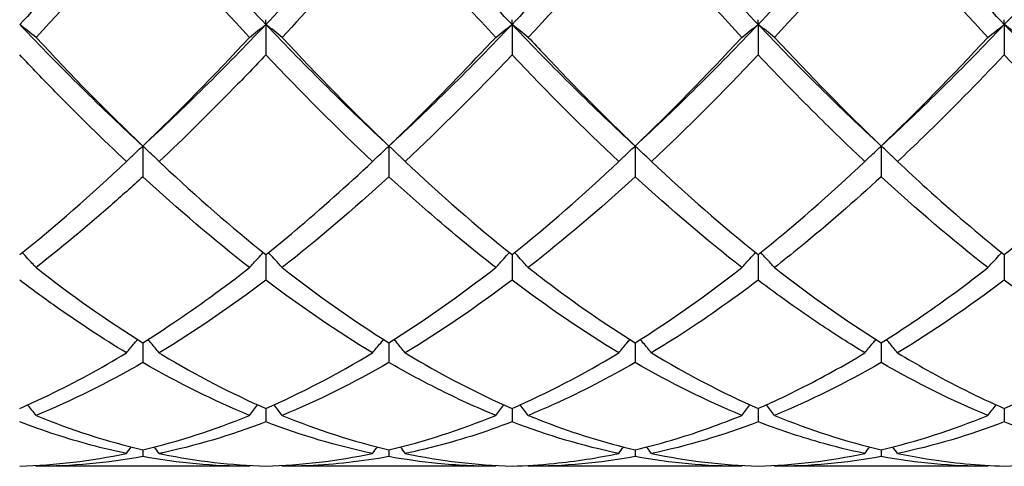
# Model space of a CAD drawing. Units: millimetres. Extents: x 27 to 963, y 27 to 673.
# Drawn here: x 566 to 575, y 475 to 479 of the extents above; entities that cross this region are included whole.
import ezdxf

# ---------------------------------------------------------------- set-up
doc = ezdxf.new("R2010")
doc.units = ezdxf.units.MM
doc.header["$LTSCALE"] = 3.333333
doc.layers.add('Visible (ISO)', color=7, linetype='Continuous', lineweight=25, true_color=0x00003f)

msp = doc.modelspace()

# ---------------------------------------------------------------- linework, layer by layer
at = {"layer": 'Visible (ISO)'}
for p, q in [((568.6138, 479.3017), (568.6138, 479.3455)), ((570.8638, 479.3017), (570.8638, 479.3455)), ((573.1138, 479.3017), (573.1138, 479.3455)), ((575.3638, 479.3017), (575.3638, 479.3455)), ((568.6138, 479.3017), (568.6138, 479.0252)), ((570.8638, 479.3017), (570.8638, 479.0252)), ((573.1138, 479.3017), (573.1138, 479.0252)), ((575.3638, 479.3017), (575.3638, 479.0252)), ((567.4888, 478.192), (567.4888, 477.9121)), ((569.7388, 478.192), (569.7388, 477.9121)), ((571.9888, 478.192), (571.9888, 477.9121)), ((574.2388, 478.192), (574.2388, 477.9121)), ((568.6138, 477.2004), (568.6138, 476.9677)), ((570.8638, 477.2004), (570.8638, 476.9677)), ((573.1138, 477.2004), (573.1138, 476.9677)), ((575.3638, 477.2004), (575.3638, 476.9677)), ((567.4888, 476.3952), (567.4888, 476.2155)), ((569.7388, 476.3952), (569.7388, 476.2155)), ((571.9888, 476.3952), (571.9888, 476.2155)), ((574.2388, 476.3952), (574.2388, 476.2155)), ((568.6138, 475.7962), (568.6138, 475.6738)), ((570.8638, 475.7962), (570.8638, 475.6738)), ((573.1138, 475.7962), (573.1138, 475.6738)), ((575.3638, 475.7962), (575.3638, 475.6738)), ((567.4888, 475.418), (567.4888, 475.3561)), ((569.7388, 475.418), (569.7388, 475.3561)), ((571.9888, 475.418), (571.9888, 475.3561)), ((574.2388, 475.418), (574.2388, 475.3561)), ((568.4645, 475.2681), (566.513, 475.2681)), ((570.7145, 475.2681), (568.763, 475.2681)), ((572.9645, 475.2681), (571.013, 475.2681)), ((575.2145, 475.2681), (573.263, 475.2681))]:
    msp.add_line(p, q, dxfattribs=at)
for points in [[(567.4888, 480.546), (567.1138, 480.1121), (566.7388, 479.6956), (566.3638, 479.3017)], [(568.6138, 479.3017), (568.2388, 479.6956), (567.8638, 480.1121), (567.4888, 480.546)], [(569.7388, 480.546), (569.3638, 480.1121), (568.9888, 479.6956), (568.6138, 479.3017)], [(570.8638, 479.3017), (570.4888, 479.6956), (570.1138, 480.1121), (569.7388, 480.546)], [(571.9888, 480.546), (571.6138, 480.1121), (571.2388, 479.6956), (570.8638, 479.3017)], [(573.1138, 479.3017), (572.7388, 479.6956), (572.3638, 480.1121), (571.9888, 480.546)], [(574.2388, 480.546), (573.8638, 480.1121), (573.4888, 479.6956), (573.1138, 479.3017)], [(575.3638, 479.3017), (574.9888, 479.6956), (574.6138, 480.1121), (574.2388, 480.546)], [(576.4888, 480.546), (576.1138, 480.1121), (575.7388, 479.6956), (575.3638, 479.3017)], [(567.4888, 480.2797), (567.1633, 479.8992), (566.8383, 479.5332), (566.513, 479.1841)], [(568.4645, 479.1841), (568.1395, 479.5329), (567.8145, 479.8989), (567.4888, 480.2797)], [(571.9888, 480.2797), (571.6638, 479.8998), (571.3388, 479.5337), (571.013, 479.1841)], [(572.9645, 479.1841), (572.6387, 479.5337), (572.3137, 479.8998), (571.9888, 480.2797)], [(574.2388, 480.2797), (573.9129, 479.8988), (573.5879, 479.5328), (573.263, 479.1841)], [(575.2145, 479.1841), (574.8897, 479.5327), (574.5647, 479.8987), (574.2388, 480.2797)], [(567.4888, 478.192), (567.1138, 478.5363), (566.7388, 478.9077), (566.3638, 479.3017)], [(568.6138, 479.3017), (568.2388, 478.9077), (567.8638, 478.5363), (567.4888, 478.192)], [(569.7388, 478.192), (569.3638, 478.5363), (568.9888, 478.9077), (568.6138, 479.3017)], [(570.8638, 479.3017), (570.4888, 478.9077), (570.1138, 478.5363), (569.7388, 478.192)], [(571.9888, 478.192), (571.6138, 478.5363), (571.2388, 478.9077), (570.8638, 479.3017)], [(573.1138, 479.3017), (572.7388, 478.9077), (572.3638, 478.5363), (571.9888, 478.192)], [(574.2388, 478.192), (573.8638, 478.5363), (573.4888, 478.9077), (573.1138, 479.3017)], [(575.3638, 479.3017), (574.9888, 478.9077), (574.6138, 478.5363), (574.2388, 478.192)], [(576.4888, 478.192), (576.1138, 478.5363), (575.7388, 478.9077), (575.3638, 479.3017)], [(566.513, 479.1841), (566.8375, 478.8358), (567.1625, 478.5043), (567.4888, 478.192)], [(567.4888, 478.192), (567.8135, 478.5028), (568.1385, 478.8343), (568.4645, 479.1841)], [(568.763, 479.1841), (569.0885, 478.8348), (569.4135, 478.5033), (569.7388, 478.192)], [(571.9888, 478.192), (572.3144, 478.5038), (572.6394, 478.8353), (572.9645, 479.1841)], [(573.263, 479.1841), (573.5877, 478.8356), (573.9127, 478.5041), (574.2388, 478.192)], [(574.2388, 478.192), (574.5636, 478.5029), (574.8886, 478.8343), (575.2145, 479.1841)], [(569.5895, 478.0506), (569.2636, 478.3562), (568.9386, 478.6819), (568.6138, 479.0252)], [(570.8638, 479.0252), (570.5388, 478.6818), (570.2138, 478.3561), (569.888, 478.0506)], [(571.8395, 478.0506), (571.5146, 478.3553), (571.1896, 478.6809), (570.8638, 479.0252)], [(573.1138, 479.0252), (572.7879, 478.6809), (572.4629, 478.3553), (572.138, 478.0506)], [(576.3395, 478.0506), (576.0138, 478.3561), (575.6888, 478.6817), (575.3638, 479.0252)], [(566.3638, 477.2004), (566.6885, 477.4608), (567.0135, 477.7448), (567.3395, 478.0506)], [(569.888, 478.0506), (570.2126, 477.7461), (570.5376, 477.4619), (570.8638, 477.2004)], [(570.8638, 477.2004), (571.1894, 477.4616), (571.5144, 477.7457), (571.8395, 478.0506)], [(572.138, 478.0506), (572.4636, 477.7452), (572.7886, 477.4612), (573.1138, 477.2004)], [(573.1138, 477.2004), (573.4386, 477.4609), (573.7636, 477.7449), (574.0895, 478.0506)], [(568.4645, 477.0824), (568.1395, 477.3358), (567.8145, 477.613), (567.4888, 477.9121)], [(569.7388, 477.9121), (569.4138, 477.6137), (569.0888, 477.3364), (568.763, 477.0824)], [(571.9888, 477.9121), (571.6629, 477.6129), (571.3379, 477.3357), (571.013, 477.0824)], [(572.9645, 477.0824), (572.6387, 477.3364), (572.3137, 477.6137), (571.9888, 477.9121)], [(575.2145, 477.0824), (574.8897, 477.3357), (574.5647, 477.6128), (574.2388, 477.9121)], [(566.513, 477.0824), (566.8375, 476.8294), (567.1625, 476.5996), (567.4888, 476.3952)], [(568.763, 477.0824), (569.0885, 476.8286), (569.4135, 476.599), (569.7388, 476.3952)], [(569.7388, 476.3952), (570.0644, 476.5993), (570.3894, 476.829), (570.7145, 477.0824)], [(571.9888, 476.3952), (572.3136, 476.5988), (572.6386, 476.8283), (572.9645, 477.0824)], [(573.263, 477.0824), (573.5877, 476.8292), (573.9127, 476.5995), (574.2388, 476.3952)], [(568.6138, 476.9677), (568.2888, 476.7217), (567.9638, 476.4997), (567.638, 476.3035)], [(569.5895, 476.3035), (569.2636, 476.4998), (568.9386, 476.7218), (568.6138, 476.9677)], [(570.8638, 476.9677), (570.5379, 476.721), (570.2129, 476.4992), (569.888, 476.3035)], [(571.8395, 476.3035), (571.5146, 476.4992), (571.1896, 476.721), (570.8638, 476.9677)], [(575.3638, 476.9677), (575.0387, 476.7216), (574.7137, 476.4996), (574.388, 476.3035)], [(576.3395, 476.3035), (576.0138, 476.4997), (575.6888, 476.7216), (575.3638, 476.9677)], [(568.6138, 475.7962), (568.9394, 475.9382), (569.2644, 476.1078), (569.5895, 476.3035)], [(569.888, 476.3035), (570.2126, 476.108), (570.5376, 475.9384), (570.8638, 475.7962)], [(570.8638, 475.7962), (571.1886, 475.9378), (571.5136, 476.1072), (571.8395, 476.3035)], [(572.138, 476.3035), (572.4636, 476.1074), (572.7886, 475.938), (573.1138, 475.7962)], [(575.3638, 475.7962), (575.6895, 475.9382), (576.0145, 476.1078), (576.3395, 476.3035)], [(567.4888, 476.2155), (567.1638, 476.0278), (566.8388, 475.8666), (566.513, 475.733)], [(568.4645, 475.733), (568.1395, 475.8663), (567.8145, 476.0274), (567.4888, 476.2155)], [(569.7388, 476.2155), (569.4129, 476.0273), (569.0879, 475.8662), (568.763, 475.733)], [(572.9645, 475.733), (572.6387, 475.8666), (572.3137, 476.0278), (571.9888, 476.2155)], [(574.2388, 476.2155), (573.9137, 476.0278), (573.5887, 475.8665), (573.263, 475.733)], [(575.2145, 475.733), (574.8897, 475.8662), (574.5647, 476.0273), (574.2388, 476.2155)], [(566.513, 475.733), (566.8375, 475.6), (567.1625, 475.4946), (567.4888, 475.418)], [(567.4888, 475.418), (567.8144, 475.4945), (568.1394, 475.5998), (568.4645, 475.733)], [(568.6138, 475.6738), (568.2879, 475.5489), (567.9629, 475.4525), (567.638, 475.385)], [(569.5895, 475.385), (569.2636, 475.4527), (568.9386, 475.5492), (568.6138, 475.6738)], [(568.763, 475.733), (569.0885, 475.5996), (569.4135, 475.4944), (569.7388, 475.418)], [(569.7388, 475.418), (570.0636, 475.4943), (570.3886, 475.5994), (570.7145, 475.733)], [(571.8395, 475.385), (571.5146, 475.4525), (571.1896, 475.5489), (570.8638, 475.6738)], [(573.1138, 475.6738), (572.7887, 475.5491), (572.4637, 475.4526), (572.138, 475.385)], [(573.263, 475.733), (573.5877, 475.5999), (573.9127, 475.4946), (574.2388, 475.418)], [(574.2388, 475.418), (574.5645, 475.4945), (574.8895, 475.5998), (575.2145, 475.733)], [(575.3638, 475.6738), (575.0378, 475.5488), (574.7128, 475.4524), (574.388, 475.385)], [(576.3395, 475.385), (576.0138, 475.4526), (575.6888, 475.5492), (575.3638, 475.6738)], [(566.3638, 475.2701), (566.6894, 475.2791), (567.0144, 475.3176), (567.3395, 475.385)], [(567.3395, 475.385), (567.3539, 475.4047), (567.3684, 475.4243), (567.383, 475.4439)], [(567.638, 475.385), (567.6236, 475.4047), (567.6091, 475.4243), (567.5945, 475.4439)], [(568.6138, 475.2701), (568.9386, 475.2791), (569.2636, 475.3174), (569.5895, 475.385)], [(569.5895, 475.385), (569.6039, 475.4047), (569.6184, 475.4243), (569.633, 475.4439)], [(569.888, 475.385), (569.8736, 475.4047), (569.8591, 475.4243), (569.8445, 475.4439)], [(569.888, 475.385), (570.2126, 475.3177), (570.5376, 475.2791), (570.8638, 475.2701)], [(571.8395, 475.385), (571.8539, 475.4047), (571.8684, 475.4243), (571.883, 475.4439)], [(572.138, 475.385), (572.1236, 475.4047), (572.1091, 475.4243), (572.0945, 475.4439)], [(572.138, 475.385), (572.4636, 475.3175), (572.7886, 475.2791), (573.1138, 475.2701)], [(573.1138, 475.2701), (573.4395, 475.2791), (573.7645, 475.3176), (574.0895, 475.385)], [(574.0895, 475.385), (574.1039, 475.4047), (574.1184, 475.4243), (574.133, 475.4439)], [(574.388, 475.385), (574.3736, 475.4047), (574.3591, 475.4243), (574.3445, 475.4439)], [(575.3638, 475.2701), (575.6887, 475.2791), (576.0137, 475.3174), (576.3395, 475.385)], [(567.4888, 475.3561), (567.1629, 475.2974), (566.8379, 475.2681), (566.513, 475.2681)], [(568.4645, 475.2681), (568.1395, 475.2681), (567.8145, 475.2974), (567.4888, 475.3561)], [(571.9888, 475.3561), (571.6637, 475.2975), (571.3387, 475.2681), (571.013, 475.2681)], [(572.9645, 475.2681), (572.6387, 475.2681), (572.3137, 475.2976), (571.9888, 475.3561)], [(574.2388, 475.3561), (573.9128, 475.2974), (573.5878, 475.2681), (573.263, 475.2681)], [(575.2145, 475.2681), (574.8897, 475.2681), (574.5647, 475.2974), (574.2388, 475.3561)], [(566.513, 475.2681), (566.5111, 475.2707), (566.5092, 475.2734), (566.5072, 475.276)], [(568.4645, 475.2681), (568.4664, 475.2707), (568.4684, 475.2734), (568.4703, 475.276)], [(568.763, 475.2681), (568.7611, 475.2707), (568.7592, 475.2734), (568.7572, 475.276)], [(570.7145, 475.2681), (570.7164, 475.2707), (570.7184, 475.2734), (570.7203, 475.276)], [(571.013, 475.2681), (571.0111, 475.2707), (571.0092, 475.2734), (571.0072, 475.276)], [(572.9645, 475.2681), (572.9664, 475.2707), (572.9684, 475.2734), (572.9703, 475.276)], [(573.263, 475.2681), (573.2611, 475.2707), (573.2592, 475.2734), (573.2572, 475.276)], [(575.2145, 475.2681), (575.2164, 475.2707), (575.2184, 475.2734), (575.2203, 475.276)]]:
    msp.add_open_spline(points, degree=3, dxfattribs=at)
for points, knots in [([(569.7388, 480.2797), (569.6407, 480.1651), (569.5426, 480.0516), (569.2167, 479.6794), (568.9897, 479.4274), (568.763, 479.1841)], [3.3550169, 3.3550169, 3.3550169, 3.3550169, 3.4039769, 3.4039769, 3.5173878, 3.5173878, 3.5173878, 3.5173878]), ([(570.7145, 479.1841), (570.5374, 479.3742), (570.36, 479.5697), (570.0341, 479.9373), (569.8863, 480.1072), (569.7388, 480.2797)], [29.6478269, 29.6478269, 29.6478269, 29.6478269, 29.7364466, 29.7364466, 29.8102242, 29.8102242, 29.8102242, 29.8102242]), ([(566.513, 479.1841), (566.4886, 479.2039), (566.464, 479.2236), (566.4143, 479.2628), (566.3891, 479.2823), (566.3638, 479.3017)], [-0.02495535, -0.02495535, -0.02495535, -0.02495535, -0.01248371, -0.01248371, 0, 0, 0, 0]), ([(568.4645, 479.1841), (568.4889, 479.2039), (568.5135, 479.2236), (568.5632, 479.2628), (568.5884, 479.2823), (568.6138, 479.3017)], [-0.02495535, -0.02495535, -0.02495535, -0.02495535, -0.01248371, -0.01248371, 0, 0, 0, 0]), ([(568.763, 479.1841), (568.7386, 479.2039), (568.714, 479.2236), (568.6643, 479.2628), (568.6391, 479.2823), (568.6138, 479.3017)], [-0.02495535, -0.02495535, -0.02495535, -0.02495535, -0.01248371, -0.01248371, 0, 0, 0, 0]), ([(570.7145, 479.1841), (570.7389, 479.2039), (570.7635, 479.2236), (570.8132, 479.2628), (570.8384, 479.2823), (570.8638, 479.3017)], [-0.02495535, -0.02495535, -0.02495535, -0.02495535, -0.01248371, -0.01248371, 0, 0, 0, 0]), ([(571.013, 479.1841), (570.9886, 479.2039), (570.964, 479.2236), (570.9143, 479.2628), (570.8891, 479.2823), (570.8638, 479.3017)], [-0.02495535, -0.02495535, -0.02495535, -0.02495535, -0.01248371, -0.01248371, 0, 0, 0, 0]), ([(572.9645, 479.1841), (572.9889, 479.2039), (573.0135, 479.2236), (573.0632, 479.2628), (573.0884, 479.2823), (573.1138, 479.3017)], [-0.02495535, -0.02495535, -0.02495535, -0.02495535, -0.01248371, -0.01248371, 0, 0, 0, 0]), ([(573.263, 479.1841), (573.2386, 479.2039), (573.214, 479.2236), (573.1643, 479.2628), (573.1391, 479.2823), (573.1138, 479.3017)], [-0.02495535, -0.02495535, -0.02495535, -0.02495535, -0.01248371, -0.01248371, 0, 0, 0, 0]), ([(575.2145, 479.1841), (575.2389, 479.2039), (575.2635, 479.2236), (575.3132, 479.2628), (575.3384, 479.2823), (575.3638, 479.3017)], [-0.02495535, -0.02495535, -0.02495535, -0.02495535, -0.01248371, -0.01248371, 0, 0, 0, 0]), ([(575.513, 479.1841), (575.4886, 479.2039), (575.464, 479.2236), (575.4143, 479.2628), (575.3891, 479.2823), (575.3638, 479.3017)], [-0.02495535, -0.02495535, -0.02495535, -0.02495535, -0.01248371, -0.01248371, 0, 0, 0, 0]), ([(569.7388, 478.192), (569.8277, 478.2771), (569.9166, 478.3638), (570.2426, 478.6868), (570.4788, 478.9311), (570.7145, 479.1841)], [0.5386696, 0.5386696, 0.5386696, 0.5386696, 0.5830676, 0.5830676, 0.7011144, 0.7011144, 0.7011144, 0.7011144]), ([(571.013, 479.1841), (571.0623, 479.1312), (571.1116, 479.0787), (571.4377, 478.7341), (571.7135, 478.4555), (571.9888, 478.192)], [20.3827725, 20.3827725, 20.3827725, 20.3827725, 20.4073653, 20.4073653, 20.5452849, 20.5452849, 20.5452849, 20.5452849]), ([(567.3395, 478.0506), (567.1232, 478.2534), (566.9066, 478.4658), (566.5807, 478.798), (566.4722, 478.9107), (566.3638, 479.0252)], [30.2112482, 30.2112482, 30.2112482, 30.2112482, 30.3195142, 30.3195142, 30.3736702, 30.3736702, 30.3736702, 30.3736702]), ([(568.6138, 479.0252), (568.5157, 478.9216), (568.4176, 478.8195), (568.0917, 478.4862), (567.8647, 478.2632), (567.638, 478.0506)], [3.3550169, 3.3550169, 3.3550169, 3.3550169, 3.4039769, 3.4039769, 3.5173878, 3.5173878, 3.5173878, 3.5173878]), ([(574.0895, 478.0506), (573.9515, 478.18), (573.8133, 478.3134), (573.4874, 478.6362), (573.3004, 478.8279), (573.1138, 479.0252)], [29.0843871, 29.0843871, 29.0843871, 29.0843871, 29.1533791, 29.1533791, 29.2467878, 29.2467878, 29.2467878, 29.2467878]), ([(575.3638, 479.0252), (575.1183, 478.7658), (574.8724, 478.5161), (574.5464, 478.2003), (574.4672, 478.1248), (574.388, 478.0506)], [2.7923985, 2.7923985, 2.7923985, 2.7923985, 2.9153379, 2.9153379, 2.9548509, 2.9548509, 2.9548509, 2.9548509]), ([(567.3395, 478.0506), (567.3639, 478.0744), (567.3885, 478.0981), (567.4382, 478.1452), (567.4634, 478.1687), (567.4888, 478.192)], [-0.02495535, -0.02495535, -0.02495535, -0.02495535, -0.01248371, -0.01248371, 0, 0, 0, 0]), ([(567.638, 478.0506), (567.6136, 478.0744), (567.589, 478.0981), (567.5393, 478.1452), (567.5141, 478.1687), (567.4888, 478.192)], [-0.02495535, -0.02495535, -0.02495535, -0.02495535, -0.01248371, -0.01248371, 0, 0, 0, 0]), ([(569.5895, 478.0506), (569.6139, 478.0744), (569.6385, 478.0981), (569.6882, 478.1452), (569.7134, 478.1687), (569.7388, 478.192)], [-0.02495535, -0.02495535, -0.02495535, -0.02495535, -0.01248371, -0.01248371, 0, 0, 0, 0]), ([(569.888, 478.0506), (569.8636, 478.0744), (569.839, 478.0981), (569.7893, 478.1452), (569.7641, 478.1687), (569.7388, 478.192)], [-0.02495535, -0.02495535, -0.02495535, -0.02495535, -0.01248371, -0.01248371, 0, 0, 0, 0]), ([(571.8395, 478.0506), (571.8639, 478.0744), (571.8885, 478.0981), (571.9382, 478.1452), (571.9634, 478.1687), (571.9888, 478.192)], [-0.02495535, -0.02495535, -0.02495535, -0.02495535, -0.01248371, -0.01248371, 0, 0, 0, 0]), ([(572.138, 478.0506), (572.1136, 478.0744), (572.089, 478.0981), (572.0393, 478.1452), (572.0141, 478.1687), (571.9888, 478.192)], [-0.02495535, -0.02495535, -0.02495535, -0.02495535, -0.01248371, -0.01248371, 0, 0, 0, 0]), ([(574.0895, 478.0506), (574.1139, 478.0744), (574.1385, 478.0981), (574.1882, 478.1452), (574.2134, 478.1687), (574.2388, 478.192)], [-0.02495535, -0.02495535, -0.02495535, -0.02495535, -0.01248371, -0.01248371, 0, 0, 0, 0]), ([(574.388, 478.0506), (574.3636, 478.0744), (574.339, 478.0981), (574.2893, 478.1452), (574.2641, 478.1687), (574.2388, 478.192)], [-0.02495535, -0.02495535, -0.02495535, -0.02495535, -0.01248371, -0.01248371, 0, 0, 0, 0]), ([(567.638, 478.0506), (567.648, 478.0411), (567.6581, 478.0317), (567.9844, 477.727), (568.2994, 477.4525), (568.6138, 477.2004)], [19.8192842, 19.8192842, 19.8192842, 19.8192842, 19.8242978, 19.8242978, 19.9818917, 19.9818917, 19.9818917, 19.9818917]), ([(568.6138, 477.2004), (568.7027, 477.2717), (568.7916, 477.3448), (569.1176, 477.6189), (569.3538, 477.8294), (569.5895, 478.0506)], [0.5386696, 0.5386696, 0.5386696, 0.5386696, 0.5830676, 0.5830676, 0.7011144, 0.7011144, 0.7011144, 0.7011144]), ([(574.388, 478.0506), (574.4765, 477.9676), (574.5651, 477.886), (574.891, 477.5918), (575.1276, 477.3898), (575.3638, 477.2004)], [20.946238, 20.946238, 20.946238, 20.946238, 20.9904329, 20.9904329, 21.1086834, 21.1086834, 21.1086834, 21.1086834]), ([(575.3638, 477.2004), (575.4918, 477.3031), (575.6201, 477.4096), (575.946, 477.689), (576.1429, 477.8661), (576.3395, 478.0506)], [1.1021233, 1.1021233, 1.1021233, 1.1021233, 1.1661352, 1.1661352, 1.2645295, 1.2645295, 1.2645295, 1.2645295]), ([(567.4888, 477.9121), (567.3907, 477.822), (567.2926, 477.7338), (566.9667, 477.4477), (566.7397, 477.2592), (566.513, 477.0824)], [3.3550169, 3.3550169, 3.3550169, 3.3550169, 3.4039769, 3.4039769, 3.5173878, 3.5173878, 3.5173878, 3.5173878]), ([(570.7145, 477.0824), (570.5374, 477.2205), (570.36, 477.3659), (570.0341, 477.6453), (569.8863, 477.7766), (569.7388, 477.9121)], [29.6478269, 29.6478269, 29.6478269, 29.6478269, 29.7364466, 29.7364466, 29.8102242, 29.8102242, 29.8102242, 29.8102242]), ([(574.2388, 477.9121), (573.9933, 477.6867), (573.7474, 477.4729), (573.4214, 477.2073), (573.3422, 477.1441), (573.263, 477.0824)], [2.7923985, 2.7923985, 2.7923985, 2.7923985, 2.9153379, 2.9153379, 2.9548509, 2.9548509, 2.9548509, 2.9548509]), ([(566.513, 477.0824), (566.4886, 477.1097), (566.464, 477.1368), (566.422, 477.1823), (566.4047, 477.2009), (566.3873, 477.2194)], [-0.02495535, -0.02495535, -0.02495535, -0.02495535, -0.01248371, -0.01248371, -0.00387205, -0.00387205, -0.00387205, -0.00387205]), ([(568.4645, 477.0824), (568.4889, 477.1097), (568.5135, 477.1368), (568.5555, 477.1823), (568.5728, 477.2009), (568.5902, 477.2194)], [-0.02495535, -0.02495535, -0.02495535, -0.02495535, -0.01248371, -0.01248371, -0.00387205, -0.00387205, -0.00387205, -0.00387205]), ([(568.763, 477.0824), (568.7386, 477.1097), (568.714, 477.1368), (568.672, 477.1823), (568.6547, 477.2009), (568.6373, 477.2194)], [-0.02495535, -0.02495535, -0.02495535, -0.02495535, -0.01248371, -0.01248371, -0.00387205, -0.00387205, -0.00387205, -0.00387205]), ([(570.7145, 477.0824), (570.7389, 477.1097), (570.7635, 477.1368), (570.8055, 477.1823), (570.8228, 477.2009), (570.8402, 477.2194)], [-0.02495535, -0.02495535, -0.02495535, -0.02495535, -0.01248371, -0.01248371, -0.00387205, -0.00387205, -0.00387205, -0.00387205]), ([(571.013, 477.0824), (570.9886, 477.1097), (570.964, 477.1368), (570.922, 477.1823), (570.9047, 477.2009), (570.8873, 477.2194)], [-0.02495535, -0.02495535, -0.02495535, -0.02495535, -0.01248371, -0.01248371, -0.00387205, -0.00387205, -0.00387205, -0.00387205]), ([(572.9645, 477.0824), (572.9889, 477.1097), (573.0135, 477.1368), (573.0555, 477.1823), (573.0728, 477.2009), (573.0902, 477.2194)], [-0.02495535, -0.02495535, -0.02495535, -0.02495535, -0.01248371, -0.01248371, -0.00387205, -0.00387205, -0.00387205, -0.00387205]), ([(573.263, 477.0824), (573.2386, 477.1097), (573.214, 477.1368), (573.172, 477.1823), (573.1547, 477.2009), (573.1373, 477.2194)], [-0.02495535, -0.02495535, -0.02495535, -0.02495535, -0.01248371, -0.01248371, -0.00387205, -0.00387205, -0.00387205, -0.00387205]), ([(575.2145, 477.0824), (575.2389, 477.1097), (575.2635, 477.1368), (575.3055, 477.1823), (575.3228, 477.2009), (575.3402, 477.2194)], [-0.02495535, -0.02495535, -0.02495535, -0.02495535, -0.01248371, -0.01248371, -0.00387205, -0.00387205, -0.00387205, -0.00387205]), ([(567.4888, 476.3952), (567.5777, 476.4509), (567.6666, 476.5086), (567.9926, 476.727), (568.2288, 476.8986), (568.4645, 477.0824)], [0.5386696, 0.5386696, 0.5386696, 0.5386696, 0.5830676, 0.5830676, 0.7011144, 0.7011144, 0.7011144, 0.7011144]), ([(571.013, 477.0824), (571.0623, 477.044), (571.1116, 477.0061), (571.4377, 476.7591), (571.7135, 476.5677), (571.9888, 476.3952)], [20.3827725, 20.3827725, 20.3827725, 20.3827725, 20.4073653, 20.4073653, 20.5452849, 20.5452849, 20.5452849, 20.5452849]), ([(574.2388, 476.3952), (574.3668, 476.4755), (574.4951, 476.5599), (574.821, 476.7842), (575.0179, 476.9291), (575.2145, 477.0824)], [1.1021233, 1.1021233, 1.1021233, 1.1021233, 1.1661352, 1.1661352, 1.2645295, 1.2645295, 1.2645295, 1.2645295]), ([(567.3395, 476.3035), (567.1232, 476.4338), (566.9066, 476.5758), (566.5807, 476.8062), (566.4722, 476.8857), (566.3638, 476.9677)], [30.2112482, 30.2112482, 30.2112482, 30.2112482, 30.3195142, 30.3195142, 30.3736702, 30.3736702, 30.3736702, 30.3736702]), ([(573.1138, 476.9677), (572.8683, 476.7819), (572.6224, 476.6094), (572.2964, 476.4004), (572.2172, 476.3512), (572.138, 476.3035)], [2.7923985, 2.7923985, 2.7923985, 2.7923985, 2.9153379, 2.9153379, 2.9548509, 2.9548509, 2.9548509, 2.9548509]), ([(574.0895, 476.3035), (573.9515, 476.3866), (573.8133, 476.4745), (573.4875, 476.6927), (573.3005, 476.8264), (573.1138, 476.9677)], [29.084392, 29.084392, 29.084392, 29.084392, 29.1533791, 29.1533791, 29.2467928, 29.2467928, 29.2467928, 29.2467928]), ([(567.3395, 476.3035), (567.3639, 476.3335), (567.3885, 476.3634), (567.4224, 476.4039), (567.4315, 476.4147), (567.4407, 476.4255)], [-0.02495535, -0.02495535, -0.02495535, -0.02495535, -0.01248371, -0.01248371, -0.00792954, -0.00792954, -0.00792954, -0.00792954]), ([(567.638, 476.3035), (567.6136, 476.3335), (567.589, 476.3634), (567.5551, 476.4039), (567.546, 476.4147), (567.5368, 476.4255)], [-0.02495535, -0.02495535, -0.02495535, -0.02495535, -0.01248371, -0.01248371, -0.00792954, -0.00792954, -0.00792954, -0.00792954]), ([(569.5895, 476.3035), (569.6139, 476.3335), (569.6385, 476.3634), (569.6724, 476.4039), (569.6815, 476.4147), (569.6907, 476.4255)], [-0.02495535, -0.02495535, -0.02495535, -0.02495535, -0.01248371, -0.01248371, -0.00792954, -0.00792954, -0.00792954, -0.00792954]), ([(569.888, 476.3035), (569.8636, 476.3335), (569.839, 476.3634), (569.8051, 476.4039), (569.796, 476.4147), (569.7868, 476.4255)], [-0.02495535, -0.02495535, -0.02495535, -0.02495535, -0.01248371, -0.01248371, -0.00792954, -0.00792954, -0.00792954, -0.00792954]), ([(571.8395, 476.3035), (571.8639, 476.3335), (571.8885, 476.3634), (571.9224, 476.4039), (571.9315, 476.4147), (571.9407, 476.4255)], [-0.02495535, -0.02495535, -0.02495535, -0.02495535, -0.01248371, -0.01248371, -0.00792954, -0.00792954, -0.00792954, -0.00792954]), ([(572.138, 476.3035), (572.1136, 476.3335), (572.089, 476.3634), (572.0551, 476.4039), (572.046, 476.4147), (572.0368, 476.4255)], [-0.02495535, -0.02495535, -0.02495535, -0.02495535, -0.01248371, -0.01248371, -0.00792954, -0.00792954, -0.00792954, -0.00792954]), ([(574.0895, 476.3035), (574.1139, 476.3335), (574.1385, 476.3634), (574.1724, 476.4039), (574.1815, 476.4147), (574.1907, 476.4255)], [-0.02495535, -0.02495535, -0.02495535, -0.02495535, -0.01248371, -0.01248371, -0.00792954, -0.00792954, -0.00792954, -0.00792954]), ([(574.388, 476.3035), (574.3636, 476.3335), (574.339, 476.3634), (574.3051, 476.4039), (574.296, 476.4147), (574.2868, 476.4255)], [-0.02495535, -0.02495535, -0.02495535, -0.02495535, -0.01248371, -0.01248371, -0.00792954, -0.00792954, -0.00792954, -0.00792954]), ([(566.3638, 475.7962), (566.4527, 475.8349), (566.5416, 475.8758), (566.8676, 476.0331), (567.1038, 476.1615), (567.3395, 476.3035)], [0.5386696, 0.5386696, 0.5386696, 0.5386696, 0.5830676, 0.5830676, 0.7011144, 0.7011144, 0.7011144, 0.7011144]), ([(567.638, 476.3035), (567.648, 476.2975), (567.6581, 476.2914), (567.9844, 476.0966), (568.2994, 475.9333), (568.6138, 475.7962)], [19.8192842, 19.8192842, 19.8192842, 19.8192842, 19.8242978, 19.8242978, 19.9818917, 19.9818917, 19.9818917, 19.9818917]), ([(573.1138, 475.7962), (573.2418, 475.852), (573.3701, 475.9122), (573.696, 476.0761), (573.8929, 476.1851), (574.0895, 476.3035)], [1.1021233, 1.1021233, 1.1021233, 1.1021233, 1.1661352, 1.1661352, 1.2645295, 1.2645295, 1.2645295, 1.2645295]), ([(574.388, 476.3035), (574.4765, 476.2502), (574.5651, 476.1988), (574.891, 476.017), (575.1276, 475.8992), (575.3638, 475.7962)], [20.946243, 20.946243, 20.946243, 20.946243, 20.9904329, 20.9904329, 21.1086883, 21.1086883, 21.1086883, 21.1086883]), ([(570.7145, 475.733), (570.5374, 475.8056), (570.36, 475.8867), (570.0341, 476.0504), (569.8863, 476.1303), (569.7388, 476.2155)], [29.6478269, 29.6478269, 29.6478269, 29.6478269, 29.7364466, 29.7364466, 29.8102242, 29.8102242, 29.8102242, 29.8102242]), ([(571.9888, 476.2155), (571.7433, 476.0737), (571.4974, 475.9468), (571.1714, 475.7996), (571.0922, 475.7655), (571.013, 475.733)], [2.7923985, 2.7923985, 2.7923985, 2.7923985, 2.9153379, 2.9153379, 2.9548509, 2.9548509, 2.9548509, 2.9548509]), ([(566.513, 475.733), (566.4886, 475.7651), (566.464, 475.7969), (566.439, 475.8289), (566.4388, 475.8291), (566.4386, 475.8293)], [-0.02495535, -0.02495535, -0.02495535, -0.02495535, -0.01248371, -0.01248371, -0.01239508, -0.01239508, -0.01239508, -0.01239508]), ([(568.4645, 475.733), (568.4889, 475.7651), (568.5135, 475.7969), (568.5385, 475.8289), (568.5387, 475.8291), (568.5389, 475.8293)], [-0.02495535, -0.02495535, -0.02495535, -0.02495535, -0.01248371, -0.01248371, -0.01239508, -0.01239508, -0.01239508, -0.01239508]), ([(568.763, 475.733), (568.7386, 475.7651), (568.714, 475.7969), (568.689, 475.8289), (568.6888, 475.8291), (568.6886, 475.8293)], [-0.02495535, -0.02495535, -0.02495535, -0.02495535, -0.01248371, -0.01248371, -0.01239508, -0.01239508, -0.01239508, -0.01239508]), ([(570.7145, 475.733), (570.7389, 475.7651), (570.7635, 475.7969), (570.7885, 475.8289), (570.7887, 475.8291), (570.7889, 475.8293)], [-0.02495535, -0.02495535, -0.02495535, -0.02495535, -0.01248371, -0.01248371, -0.01239508, -0.01239508, -0.01239508, -0.01239508]), ([(571.013, 475.733), (570.9886, 475.7651), (570.964, 475.7969), (570.939, 475.8289), (570.9388, 475.8291), (570.9386, 475.8293)], [-0.02495535, -0.02495535, -0.02495535, -0.02495535, -0.01248371, -0.01248371, -0.01239508, -0.01239508, -0.01239508, -0.01239508]), ([(572.9645, 475.733), (572.9889, 475.7651), (573.0135, 475.7969), (573.0385, 475.8289), (573.0387, 475.8291), (573.0389, 475.8293)], [-0.02495535, -0.02495535, -0.02495535, -0.02495535, -0.01248371, -0.01248371, -0.01239508, -0.01239508, -0.01239508, -0.01239508]), ([(573.263, 475.733), (573.2386, 475.7651), (573.214, 475.7969), (573.189, 475.8289), (573.1888, 475.8291), (573.1886, 475.8293)], [-0.02495535, -0.02495535, -0.02495535, -0.02495535, -0.01248371, -0.01248371, -0.01239508, -0.01239508, -0.01239508, -0.01239508]), ([(575.2145, 475.733), (575.2389, 475.7651), (575.2635, 475.7969), (575.2885, 475.8289), (575.2887, 475.8291), (575.2889, 475.8293)], [-0.02495535, -0.02495535, -0.02495535, -0.02495535, -0.01248371, -0.01248371, -0.01239508, -0.01239508, -0.01239508, -0.01239508]), ([(567.3395, 475.385), (567.1232, 475.4299), (566.9066, 475.4877), (566.5807, 475.5938), (566.4722, 475.6323), (566.3638, 475.6738)], [30.2112482, 30.2112482, 30.2112482, 30.2112482, 30.3195142, 30.3195142, 30.3736702, 30.3736702, 30.3736702, 30.3736702]), ([(570.8638, 475.6738), (570.6183, 475.5797), (570.3724, 475.5014), (570.0464, 475.4196), (569.9672, 475.4015), (569.888, 475.385)], [2.7923985, 2.7923985, 2.7923985, 2.7923985, 2.9153379, 2.9153379, 2.9548509, 2.9548509, 2.9548509, 2.9548509]), ([(571.013, 475.733), (571.0623, 475.7128), (571.1116, 475.6933), (571.4377, 475.5681), (571.7135, 475.4827), (571.9888, 475.418)], [20.3827725, 20.3827725, 20.3827725, 20.3827725, 20.4073653, 20.4073653, 20.5452849, 20.5452849, 20.5452849, 20.5452849]), ([(571.9888, 475.418), (572.1168, 475.4481), (572.2451, 475.4827), (572.571, 475.5819), (572.7679, 475.6524), (572.9645, 475.733)], [1.1021233, 1.1021233, 1.1021233, 1.1021233, 1.1661352, 1.1661352, 1.2645295, 1.2645295, 1.2645295, 1.2645295]), ([(574.0895, 475.385), (573.9515, 475.4137), (573.8133, 475.4476), (573.4875, 475.5398), (573.3005, 475.6022), (573.1138, 475.6738)], [29.084392, 29.084392, 29.084392, 29.084392, 29.1533791, 29.1533791, 29.2467928, 29.2467928, 29.2467928, 29.2467928]), ([(567.638, 475.385), (567.648, 475.3829), (567.6581, 475.3809), (567.9844, 475.315), (568.2994, 475.2788), (568.6138, 475.2701)], [19.8192842, 19.8192842, 19.8192842, 19.8192842, 19.8242978, 19.8242978, 19.9818917, 19.9818917, 19.9818917, 19.9818917]), ([(570.8638, 475.2701), (570.9918, 475.2737), (571.1201, 475.2818), (571.446, 475.314), (571.6429, 475.3442), (571.8395, 475.385)], [1.1021233, 1.1021233, 1.1021233, 1.1021233, 1.1661352, 1.1661352, 1.2645295, 1.2645295, 1.2645295, 1.2645295]), ([(574.388, 475.385), (574.4765, 475.3667), (574.5651, 475.3504), (574.891, 475.2987), (575.1276, 475.2767), (575.3638, 475.2701)], [20.946243, 20.946243, 20.946243, 20.946243, 20.9904329, 20.9904329, 21.1086883, 21.1086883, 21.1086883, 21.1086883]), ([(569.7388, 475.3561), (569.4933, 475.3119), (569.2474, 475.2842), (568.9214, 475.2698), (568.8422, 475.2681), (568.763, 475.2681)], [2.7923985, 2.7923985, 2.7923985, 2.7923985, 2.9153379, 2.9153379, 2.9548509, 2.9548509, 2.9548509, 2.9548509]), ([(570.7145, 475.2681), (570.5374, 475.2681), (570.36, 475.2768), (570.0341, 475.3089), (569.8863, 475.3295), (569.7388, 475.3561)], [29.6478269, 29.6478269, 29.6478269, 29.6478269, 29.7364466, 29.7364466, 29.8102242, 29.8102242, 29.8102242, 29.8102242])]:
    msp.add_open_spline(points, degree=3, knots=knots, dxfattribs=at)

doc.saveas('drawing.dxf')
